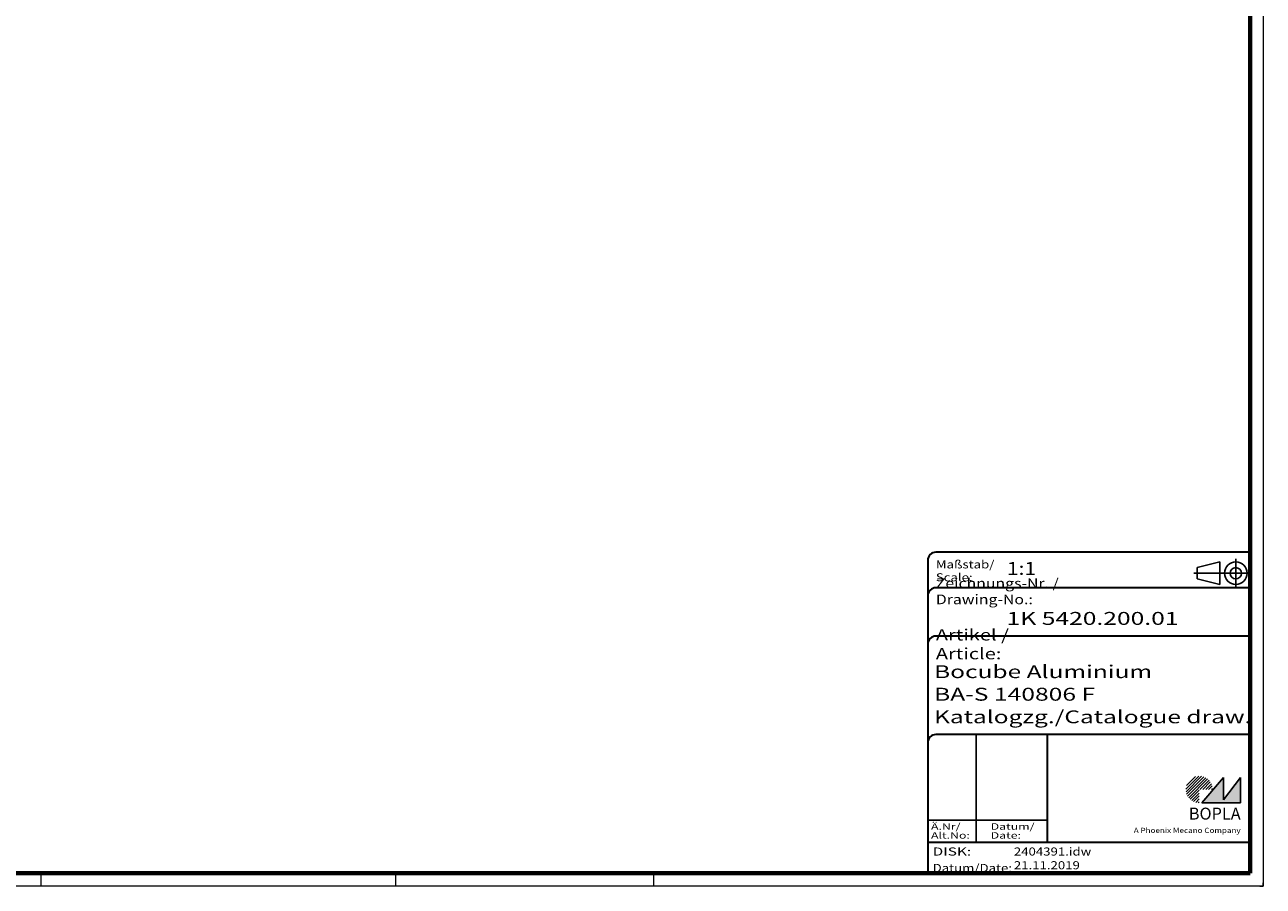
# Model space of a CAD drawing. Units: millimetres. Extents: x 1 to 840, y 1 to 593.
# Drawn here: x 456 to 840, y 1 to 268 of the extents above; entities that cross this region are included whole.
import ezdxf
from ezdxf.enums import TextEntityAlignment as Align

# ---------------------------------------------------------------- set-up
doc = ezdxf.new("R2010")
doc.units = ezdxf.units.MM
doc.linetypes.add('ACAD_ISO04W100', pattern=[30, 24, -3, 0, -3])
doc.linetypes.add('DASHED', pattern=[0.2067, 0.1654, -0.0413])
doc.layers.get('0').update_dxf_attribs({"lineweight": 25})
for name, color, linetype, lineweight in [('Schraffur (ISO)', 1, 'Continuous', 18), ('Sichtbar schmal (ISO)', 1, 'Continuous', 25), ('Titel (ISO)', 5, 'Continuous', 50), ('Verdeckt (ISO)', 5, 'DASHED', 35)]:
    doc.layers.add(name, color=color, linetype=linetype, lineweight=lineweight)
doc.styles.add('Notiztext (DIN)', font='isocpeur.ttf', dxfattribs={"width": 1.1})
doc.styles.get("Standard").update_dxf_attribs({"font": 'isocpeur.ttf', "width": 1.1})
doc.styles.add('Textstil142', font='isocpeur.ttf', dxfattribs={"width": 1.4})
doc.styles.add('Textstil143', font='isocpeur.ttf', dxfattribs={"width": 1.4})
doc.styles.add('Textstil144', font='isocpeur.ttf', dxfattribs={"width": 1.4})
doc.styles.add('Textstil242', font='isocpeur.ttf', dxfattribs={"width": 1.2})
doc.styles.add('Textstil243', font='isocpeur.ttf', dxfattribs={"width": 1.4})
doc.styles.add('Textstil248', font='isocpeui.ttf', dxfattribs={"width": 1.2})
doc.styles.add('Textstil249', font='isocpeui.ttf', dxfattribs={"width": 1.4})
doc.styles.add('Textstil68', font='isocpeur.ttf', dxfattribs={"width": 1.2})

# ---------------------------------------------------------------- blocks, each defined once
blk = doc.blocks.new('Schriftfelder Katalogzeichnung')
at = {"layer": 'Schraffur (ISO)'}
h = blk.add_hatch(dxfattribs=at)
h.set_pattern_fill('ANSI31', color=1, scale=5.08, style=0)
h.set_pattern_definition([(45, (0, 0), (-0.4490128, 0.4490128), [])])
edge = h.paths.add_edge_path()
edge.add_line((395.78, 37.31), (391.63, 37.31))
edge.add_line((391.63, 37.31), (391.63, 33.16))
edge.add_arc((391.63, 37.31), 4.15, 0, 270, ccw=False)
blk.add_hatch(color=7, dxfattribs=at).paths.add_polyline_path([(392.48, 33.16), (404.48, 33.16), (404.48, 40.96), (399.18, 34.06), (399.18, 40.96)])
at = {"color": 5, "linetype": 'Continuous'}
for p, q in [((397.98, 107.81), (390.98, 106.06)), ((397.98, 100.81), (397.98, 107.81)), ((390.98, 102.56), (390.98, 106.06)), ((397.98, 100.81), (390.98, 102.56))]:
    blk.add_line(p, q, dxfattribs=at)
at = {"color": 1, "linetype": 'ACAD_ISO04W100'}
for p, q in [((402.98, 99.81), (402.98, 108.81)), ((407.48, 104.31), (389.98, 104.31))]:
    blk.add_line(p, q, dxfattribs=at)
at = {"color": 1, "linetype": 'Continuous', "lineweight": 25}
for p, q in [((322.48, 54.31), (322.48, 20.81)), ((307.48, 27.81), (344.48, 27.81))]:
    blk.add_line(p, q, dxfattribs=at)
at = {"color": 7, "linetype": 'Continuous'}
for p, q in [((399.18, 40.96), (392.48, 33.16)), ((404.48, 40.96), (399.18, 34.06)), ((399.18, 34.06), (399.18, 40.96)), ((404.48, 33.16), (404.48, 40.96)), ((392.48, 33.16), (404.48, 33.16))]:
    blk.add_line(p, q, dxfattribs=at)
at = {"color": 5, "linetype": 'Continuous'}
for radius in [3.5, 1.75]:
    blk.add_circle((402.98, 104.31), radius, dxfattribs=at)
at = {"layer": 'Titel (ISO)', "lineweight": 18}
for p, q in [((411.48, 7.31), (411.48, 8.31)), ((410.48, 7.31), (411.48, 7.31))]:
    blk.add_line(p, q, dxfattribs=at)
at = {"layer": 'Verdeckt (ISO)', "color": 5, "linetype": 'Continuous', "lineweight": 35}
for p, q in [((307.48, 108.31), (307.48, 11.31)), ((407.48, 110.81), (309.98, 110.81)), ((407.48, 99.81), (309.98, 99.81)), ((407.48, 84.81), (309.98, 84.81)), ((407.48, 54.31), (309.98, 54.31)), ((407.48, 20.81), (307.48, 20.81))]:
    blk.add_line(p, q, dxfattribs=at)
at = {"layer": 'Verdeckt (ISO)', "color": 5, "linetype": 'Continuous'}
blk.add_line((344.48, 54.31), (344.48, 20.81), dxfattribs=at)
at = {"layer": 'Verdeckt (ISO)', "color": 5, "linetype": 'Continuous', "lineweight": 35}
for centre in [(309.98, 108.31), (309.98, 97.31), (309.98, 82.31), (309.98, 51.81)]:
    blk.add_arc(centre, 2.5, 90, 180, dxfattribs=at)
at = {"color": 5, "style": 'Textstil142', "width": 1.4}
blk.add_text('DISK:', height=2.5, dxfattribs=at).set_placement((308.98, 16.81))
at = {"color": 7, "insert": (309.98, 77.64), "char_height": 3.5, "attachment_point": 7}
blk.add_mtext('\\fISOCPEUR|b0|i0;\\W1.30;\\H3.5000;Artikel / \\fISOCPEUR|b0|i1;\\W1.30;\\H3.5000;Article:', dxfattribs=at)
at = {"color": 5, "insert": (308.98, 11.72), "char_height": 2.5, "attachment_point": 7}
blk.add_mtext('\\fISOCPEUR|b0|i0;\\W1.20;\\H2.5000;Datum/\\fISOCPEUR|b0|i1;\\W1.20;\\H2.5000;Date:', dxfattribs=at)
at = {"color": 5, "style": 'Textstil68', "width": 1.2}
for tag, p in [('DATEINAME_001', (334.18, 16.81)), ('ERSTELLUNGSDATUM_001', (334.18, 12.56))]:
    blk.add_attdef(tag, p, '', height=2.5, dxfattribs=at)
at = {"layer": 'Sichtbar schmal (ISO)', "color": 1}
for s, height, style, width, p in [('Maßstab/', 2.5, 'Textstil68', 1.2, (309.98, 105.81)), ('Scale:', 2.5, 'Textstil248', 1.2, (309.98, 101.81)), ('Ä.Nr/', 2, 'Textstil144', 1.4, (308.48, 24.81)), ('Datum/', 2, 'Textstil144', 1.4, (326.98, 24.81)), ('Alt.No:', 2, 'Textstil249', 1.4, (308.48, 22.06)), ('Date:', 2, 'Textstil249', 1.4, (326.98, 22.06))]:
    blk.add_text(s, height=height, dxfattribs=dict(at, style=style, width=width)).set_placement(p)
at = {"layer": 'Sichtbar schmal (ISO)', "color": 1, "insert": (309.98, 94.71), "char_height": 3, "attachment_point": 7}
blk.add_mtext('\\fISOCPEUR|b0|i0;\\W1.20;\\H3.0000;Zeichnungs-Nr. / \\fISOCPEUR|b0|i1;\\W1.20;\\H3.0000;Drawing-No.:', dxfattribs=at)
at = {"layer": 'Sichtbar schmal (ISO)', "color": 1, "style": 'Textstil144', "width": 1.4}
for tag, p in [('19-Ä-Nr._-10-', (309.48, 53.56)), ('18-Ä-Nr._-9-', (309.48, 51.06)), ('19-Datum_-10-', (324.48, 53.56)), ('18-Datum_-9-', (324.48, 51.06)), ('17-Ä-Nr._-8-', (309.48, 48.56)), ('16-Ä-Nr._-7-', (309.48, 46.06)), ('17-Datum_-8-', (324.48, 48.56)), ('16-Datum_-7-', (324.48, 46.06)), ('15-Ä-Nr._-6-', (309.48, 43.56)), ('15-Datum_-6-', (324.48, 43.56)), ('14-Ä-Nr._-5-', (309.48, 41.06)), ('13-Ä-Nr._-4-', (309.48, 38.56)), ('14-Datum_-5-', (324.48, 41.06)), ('13-Datum_-4-', (324.48, 38.56)), ('12-Ä-Nr._-3-', (309.48, 36.06)), ('12-Datum_-3-', (324.48, 36.06)), ('11-Ä-Nr._-2-', (309.48, 33.56)), ('10-Ä-Nr._-1-', (309.48, 31.06)), ('11-Datum_-2-', (324.48, 33.56)), ('10-Datum_-1-', (324.48, 31.06))]:
    blk.add_attdef(tag, text='', height=2, dxfattribs=at).set_placement(p, align=Align.TOP_LEFT)
at = {"layer": 'Titel (ISO)', "color": 7, "insert": (404.48, 27.96), "char_height": 3.7, "width": 19.8847, "attachment_point": 9, "style": 'Notiztext (DIN)'}
blk.add_mtext('\\fArial|b1|i0;\\H3.7000;BOPLA', dxfattribs=at)
at = {"layer": 'Titel (ISO)', "color": 5, "insert": (404.48, 23.81), "char_height": 1.6, "width": 34.8824, "attachment_point": 9, "style": 'Notiztext (DIN)'}
blk.add_mtext('\\fArial|b0|i0;\\W1.15;\\H1.6000;A Phoenix Mecano Company', dxfattribs=at)
at = {"layer": 'Titel (ISO)', "color": 7}
for tag, p, height, style, width in [('02-Maßstab_001', (332, 103.81), 4, 'Textstil242', 1.2), ('03-Zchn.Nr._001', (331.92, 88.31), 4, 'Textstil143', 1.4), ('07-Artikel-Modell_001', (309.43, 71.81), 3.98, 'Textstil243', 1.4), ('08-Artikel-Benennung_001', (309.42, 64.81), 4, 'Textstil143', 1.4), ('09-Artikel-Benennung_(2.Zeile)_001', (309.43, 57.81), 3.98, 'Textstil243', 1.4)]:
    blk.add_attdef(tag, p, '', height=height, dxfattribs=dict(at, style=style, width=width))
blk = doc.blocks.new('Ränder Bopla-A1-Rahmen')
at = {"color": 1, "linetype": 'Continuous', "lineweight": 18}
for p, q in [((840, 593), (840, 1)), ((461, 5), (461, 1)), ((571, 5), (571, 1)), ((651, 5), (651, 1)), ((840, 1), (1, 1))]:
    blk.add_line(p, q, dxfattribs=at)
at = {"color": 3, "linetype": 'Continuous', "lineweight": 70}
for p, q in [((836, 589), (836, 5)), ((836, 5), (20, 5))]:
    blk.add_line(p, q, dxfattribs=at)

msp = doc.modelspace()

# ---------------------------------------------------------------- block references
msp.add_blockref('Ränder Bopla-A1-Rahmen', (0, 0))
msp.add_blockref('Schriftfelder Katalogzeichnung', (428.5158395, -6.3067288)).add_auto_attribs({'DATEINAME_001': '2404391.idw', 'ERSTELLUNGSDATUM_001': '21.11.2019', '07-Artikel-Modell_001': 'Bocube Aluminium', '03-Zchn.Nr._001': '1K 5420.200.01', '02-Maßstab_001': '1:1', '08-Artikel-Benennung_001': 'BA-S 140806 F', '09-Artikel-Benennung_(2.Zeile)_001': 'Katalogzg./Catalogue draw.'})

doc.saveas('drawing.dxf')
